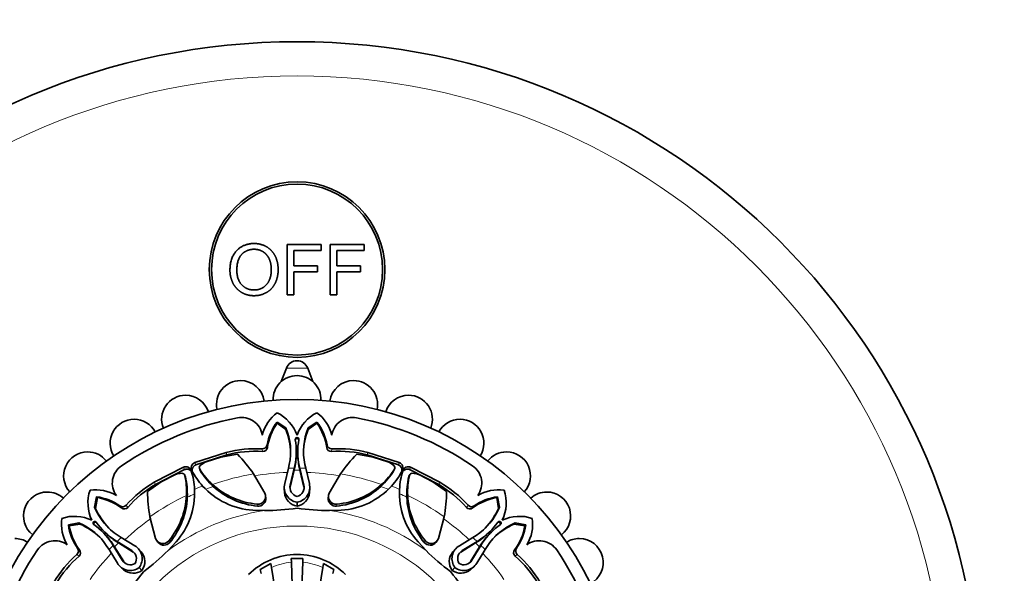
# Model space of a CAD drawing. Units: millimetres. Extents: x 0 to 771, y 0 to 1164.
# Drawn here: x 401 to 488, y 751 to 800 of the extents above; entities that cross this region are included whole.
import ezdxf
from ezdxf import colors
from ezdxf.entities.mleader import LeaderData, LeaderLine
from ezdxf.math import Vec2, Vec3

# ---------------------------------------------------------------- set-up
doc = ezdxf.new("R2010")
doc.units = ezdxf.units.MM
doc.layers.add('DV1_Défaut', color=7, linetype='Continuous')
doc.layers.add('Défaut', color=7, linetype='Continuous')

# ---------------------------------------------------------------- blocks, each defined once
blk = doc.blocks.new('_DOT')
at = {"color": 0}
blk.add_line((0, 0), (-1, 0), dxfattribs=at)
at = {"color": 0, "const_width": 0.333}
blk.add_lwpolyline([(-0.1665, 0, 1), (0.1665, 0, 1)], format="xyb", close=True, dxfattribs=at)
blk = doc.blocks.new('SE')
at = {"layer": 'DV1_Défaut', "color": 7, "linetype": 'Continuous', "lineweight": 35}
for p, q in [((424.891, 779.863), (427.876, 779.863)), ((424.891, 775.439), (424.891, 779.863)), ((427.876, 779.863), (427.876, 779.341)), ((428.666, 779.863), (431.651, 779.863)), ((428.666, 775.439), (428.666, 779.863)), ((431.651, 779.863), (431.651, 779.341)), ((425.476, 779.341), (425.476, 777.971)), ((427.876, 779.341), (425.476, 779.341)), ((429.252, 779.341), (429.252, 777.971)), ((431.651, 779.341), (429.252, 779.341)), ((425.476, 777.971), (427.553, 777.971)), ((427.553, 777.971), (427.553, 777.449)), ((429.252, 777.971), (431.328, 777.971)), ((431.328, 777.971), (431.328, 777.449)), ((425.476, 777.449), (425.476, 775.439)), ((427.553, 777.449), (425.476, 777.449)), ((429.252, 777.449), (429.252, 775.439)), ((431.328, 777.449), (429.252, 777.449)), ((425.476, 775.439), (424.891, 775.439)), ((429.252, 775.439), (428.666, 775.439)), ((424.83, 769.012), (424.373, 767.826)), ((427.153, 767.826), (426.696, 769.012)), ((424.02, 764.18), (424.014, 764.279)), ((424.785, 763.754), (424.014, 764.279)), ((424.79, 763.62), (424.02, 764.18)), ((427.506, 764.18), (426.736, 763.62)), ((427.512, 764.279), (426.741, 763.754)), ((427.506, 764.18), (427.512, 764.279)), ((424.79, 763.62), (424.785, 763.754)), ((426.736, 763.62), (426.741, 763.754)), ((419.543, 761.608), (416.788, 760.718)), ((419.598, 761.394), (416.868, 760.512)), ((420.528, 761.447), (419.081, 761.188)), ((425.699, 761.573), (425.699, 761.706)), ((425.827, 761.706), (425.827, 761.573)), ((432.445, 761.188), (430.998, 761.447)), ((434.658, 760.512), (431.928, 761.394)), ((434.738, 760.718), (431.983, 761.608)), ((419.081, 761.188), (417.802, 760.791)), ((425.007, 760.224), (425.08, 760.556)), ((425.569, 760.45), (425.522, 760.235)), ((426.004, 760.235), (425.957, 760.451)), ((426.446, 760.556), (426.519, 760.224)), ((433.724, 760.791), (432.445, 761.188)), ((415.8, 760.309), (413.222, 758.99)), ((415.889, 760.106), (413.334, 758.799)), ((415.031, 759.643), (413.846, 759.019)), ((415.865, 759.679), (415.862, 759.685)), ((417.185, 760.233), (417.187, 760.227)), ((422.939, 758.039), (421.952, 759.731)), ((424.684, 758.874), (425.007, 760.224)), ((425.522, 760.235), (425.168, 758.75)), ((425.524, 760.056), (425.173, 758.573)), ((425.524, 760.056), (425.522, 760.235)), ((425.57, 760.278), (425.524, 760.056)), ((426.002, 760.056), (425.956, 760.279)), ((426.002, 760.056), (426.004, 760.235)), ((426.352, 758.573), (426.002, 760.056)), ((426.357, 758.75), (426.004, 760.235)), ((426.519, 760.224), (426.842, 758.874)), ((429.574, 759.731), (428.587, 758.039)), ((434.339, 760.227), (434.341, 760.233)), ((438.192, 758.799), (435.637, 760.106)), ((438.304, 758.99), (435.726, 760.309)), ((437.68, 759.019), (436.495, 759.643)), ((413.846, 759.019), (412.64, 758.179)), ((418.411, 758.627), (418.352, 758.796)), ((433.115, 758.627), (433.174, 758.796)), ((438.886, 758.179), (437.68, 759.019)), ((416.131, 757.682), (416.053, 757.844)), ((423.029, 757.621), (423.005, 757.795)), ((424.644, 758.434), (424.663, 758.081)), ((426.862, 758.082), (426.881, 758.435)), ((428.52, 757.797), (428.496, 757.623)), ((435.395, 757.682), (435.473, 757.844)), ((408.172, 757.717), (407.998, 756.801)), ((408.238, 757.643), (408.089, 756.702)), ((408.238, 757.643), (408.172, 757.717)), ((425.762, 756.897), (425.762, 757.246)), ((443.288, 757.643), (443.354, 757.717)), ((443.437, 756.702), (443.288, 757.643)), ((443.528, 756.801), (443.354, 757.717)), ((408.089, 756.702), (407.998, 756.801)), ((421.882, 756.545), (422.919, 756.51)), ((428.624, 756.507), (429.644, 756.542)), ((443.437, 756.702), (443.528, 756.801)), ((406.615, 755.418), (405.699, 755.243)), ((405.773, 755.178), (405.699, 755.243)), ((406.714, 755.326), (405.773, 755.178)), ((406.714, 755.326), (406.615, 755.418)), ((412.846, 755.959), (413.345, 754.065)), ((438.181, 754.065), (438.68, 755.959)), ((444.812, 755.326), (444.911, 755.418)), ((445.753, 755.178), (444.812, 755.326)), ((445.827, 755.243), (444.911, 755.418)), ((445.753, 755.178), (445.827, 755.243)), ((408.803, 754.522), (408.709, 754.615)), ((408.8, 754.707), (408.894, 754.612)), ((410.051, 754.331), (410.337, 754.147)), ((441.189, 754.147), (441.475, 754.33)), ((442.632, 754.612), (442.726, 754.707)), ((442.817, 754.615), (442.723, 754.522)), ((409.505, 753.636), (409.624, 753.45)), ((409.752, 753.325), (409.624, 753.45)), ((409.624, 753.45), (410.425, 752.15)), ((409.628, 753.515), (409.752, 753.325)), ((409.965, 753.791), (409.779, 753.911)), ((410.09, 753.663), (409.9, 753.788)), ((410.09, 753.663), (409.965, 753.791)), ((411.265, 752.991), (409.965, 753.791)), ((411.387, 752.862), (410.09, 753.663)), ((410.337, 754.147), (411.52, 753.421)), ((413.468, 753.846), (413.574, 753.706)), ((414.454, 753.008), (415.151, 753.754)), ((436.377, 753.756), (437.086, 752.997)), ((437.949, 753.705), (438.056, 753.846)), ((440.006, 753.421), (441.189, 754.147)), ((441.435, 753.663), (440.139, 752.862)), ((441.561, 753.791), (440.261, 752.991)), ((441.102, 752.151), (441.902, 753.45)), ((441.435, 753.663), (441.561, 753.791)), ((441.625, 753.788), (441.435, 753.663)), ((441.746, 753.91), (441.561, 753.791)), ((441.774, 753.325), (441.898, 753.516)), ((441.774, 753.325), (441.902, 753.45)), ((441.902, 753.45), (442.021, 753.636)), ((409.268, 753.078), (409.085, 753.364)), ((409.994, 751.896), (409.268, 753.078)), ((409.752, 753.325), (410.553, 752.029)), ((412.095, 752.876), (411.859, 753.139)), ((439.667, 753.138), (439.431, 752.875)), ((440.973, 752.029), (441.774, 753.325)), ((442.258, 753.078), (441.532, 751.896)), ((442.441, 753.365), (442.258, 753.078)), ((422.54, 751.342), (423.451, 751.849)), ((423.451, 751.849), (423.507, 751.508)), ((425.251, 752.314), (426.275, 752.314)), ((425.251, 752.314), (425.263, 751.979)), ((425.263, 751.979), (425.638, 741.218)), ((426.263, 751.979), (425.887, 741.218)), ((426.275, 752.314), (426.263, 751.979)), ((428.075, 751.849), (428.019, 751.508)), ((428.075, 751.849), (428.986, 751.342)), ((410.277, 751.556), (410.54, 751.32)), ((412.155, 751.259), (411.907, 751.506)), ((422.54, 751.342), (422.622, 750.992)), ((423.507, 751.508), (424.933, 742.747)), ((428.019, 751.508), (426.593, 742.747)), ((428.986, 751.342), (428.904, 750.992)), ((439.37, 751.261), (439.617, 751.508)), ((440.986, 751.321), (441.249, 751.557))]:
    blk.add_line(p, q, dxfattribs=at)
at = {"layer": 'DV1_Défaut', "color": 7, "linetype": 'Continuous', "lineweight": 18}
for p, q in [((424.83, 769.012), (426.696, 769.012)), ((423.158, 762.043), (423.135, 762.263)), ((428.368, 762.043), (428.391, 762.263)), ((419.598, 761.394), (419.543, 761.608)), ((422.742, 761.688), (422.712, 761.926)), ((428.784, 761.688), (428.814, 761.926)), ((431.928, 761.394), (431.983, 761.608)), ((416.868, 760.512), (416.788, 760.718)), ((425.57, 760.278), (425.569, 760.45)), ((425.956, 760.279), (425.957, 760.451)), ((434.658, 760.512), (434.738, 760.718)), ((415.889, 760.106), (415.8, 760.309)), ((415.96, 759.473), (415.907, 759.59)), ((417.266, 760.014), (417.22, 760.134)), ((434.26, 760.014), (434.306, 760.134)), ((435.566, 759.473), (435.619, 759.59)), ((435.637, 760.106), (435.726, 760.309)), ((413.334, 758.799), (413.222, 758.99)), ((425.173, 758.573), (425.168, 758.75)), ((426.352, 758.573), (426.357, 758.75)), ((438.192, 758.799), (438.304, 758.99)), ((410.359, 756.741), (410.22, 756.913)), ((410.903, 756.784), (410.756, 756.973)), ((422.301, 756.901), (422.27, 757.073)), ((429.225, 756.901), (429.256, 757.073)), ((440.623, 756.784), (440.77, 756.973)), ((441.167, 756.741), (441.306, 756.913)), ((409.628, 753.515), (409.505, 753.636)), ((409.9, 753.788), (409.779, 753.911)), ((414.601, 753.711), (414.501, 753.855)), ((436.925, 753.711), (437.025, 753.855)), ((441.625, 753.788), (441.746, 753.91)), ((441.898, 753.516), (442.021, 753.636)), ((406.631, 752.512), (406.442, 752.659)), ((406.675, 753.057), (406.502, 753.196)), ((411.387, 752.862), (411.265, 752.991)), ((440.139, 752.862), (440.261, 752.991)), ((444.851, 753.057), (445.024, 753.196)), ((444.895, 752.512), (445.084, 752.659)), ((410.553, 752.029), (410.425, 752.15)), ((440.973, 752.029), (441.102, 752.151))]:
    blk.add_line(p, q, dxfattribs=at)
at = {"layer": 'DV1_Défaut', "color": 7, "linetype": 'Continuous', "lineweight": 35}
for centre, radius in [((425.763, 737.653), 60), ((425.763, 777.653), 7.7), ((425.763, 777.653), 7.5), ((425.763, 737.653), 28.6)]:
    blk.add_circle(centre, radius, dxfattribs=at)
at = {"layer": 'DV1_Défaut', "color": 7, "linetype": 'Continuous', "lineweight": 18}
for radius in [57, 17.5]:
    blk.add_circle((425.763, 737.653), radius, dxfattribs=at)
at = {"layer": 'DV1_Défaut', "color": 7, "linetype": 'Continuous', "lineweight": 35}
for centre, radius, start, end in [((425.763, 768.653), 1, 90, 158.9112), ((425.763, 768.653), 1, 21.0888, 90), ((425.763, 766.253), 2.1, 90, 182.10065), ((425.763, 766.253), 2.1, 357.89628, 90), ((420.797, 765.818), 2.1, 90, 192.09581), ((420.797, 765.818), 2.1, 8.01084, 90), ((430.729, 765.818), 2.1, 90, 172.06781), ((430.729, 765.818), 2.1, 347.86985, 90), ((415.981, 764.528), 2.1, 90, 202.12732), ((415.981, 764.528), 2.1, 17.91634, 90), ((435.545, 764.528), 2.1, 90, 162.15411), ((435.545, 764.528), 2.1, 337.92491, 90), ((420.891, 762.843), 1.843, 8.77556, 100.94568), ((426.165, 762.263), 3.558, 127.20887, 165.99145), ((422.425, 761.926), 3.547, 19.75358, 63.40303), ((429.101, 761.926), 3.547, 116.59697, 160.24642), ((425.361, 762.263), 3.558, 14.00855, 52.79113), ((430.635, 762.843), 1.843, 79.05432, 171.22444), ((411.463, 762.421), 2.1, 90, 212.10589), ((425.763, 737.653), 27.5, 100.94568, 124.05432), ((411.463, 762.421), 2.1, 27.90317, 90), ((427.644, 761.496), 4.574, 142.52509, 170.349), ((428.027, 761.321), 4.922, 144.49025, 171.57096), ((423.499, 761.321), 4.922, 8.42904, 35.50975), ((423.882, 761.496), 4.574, 9.651, 37.47491), ((425.763, 737.653), 27.5, 55.94568, 79.05432), ((440.063, 762.421), 2.1, 90, 152.129), ((440.063, 762.421), 2.1, 327.94149, 90), ((419.803, 761.682), 5.396, 347.94863, 22.58019), ((419.063, 761.401), 6.142, 1.61984, 21.17449), ((432.464, 761.401), 6.142, 158.82599, 178.38003), ((431.723, 761.682), 5.396, 157.41975, 192.04746), ((422.733, 762.332), 0.407, 267.0457, 350.11627), ((419.78, 761.684), 5.919, 347.96604, 10.13789), ((425.763, 762.754), 0.159, 349.78895, 190.21105), ((431.746, 761.684), 5.919, 169.862, 192.02658), ((428.793, 762.332), 0.407, 189.88421, 272.95383), ((407.379, 759.561), 2.1, 90, 222.03468), ((407.379, 759.561), 2.1, 37.88506, 90), ((422.15, 751.56), 10.381, 86.89685, 104.54805), ((422.077, 751.858), 9.853, 86.12723, 104.56877), ((410.791, 751.918), 13.623, 34.99354, 44.38248), ((422.76, 762.089), 0.401, 267.50314, 353.35466), ((419.348, 761.55), 6.351, 348.44925, 0.20513), ((432.178, 761.55), 6.351, 179.79496, 191.54465), ((428.765, 762.087), 0.4, 186.45077, 272.69142), ((429.449, 751.858), 9.853, 75.43123, 93.87277), ((429.376, 751.56), 10.381, 75.45195, 93.10315), ((440.735, 751.918), 13.623, 135.61752, 145.00646), ((444.147, 759.561), 2.1, 90, 142.11626), ((444.147, 759.561), 2.1, 317.91444, 90), ((411.395, 758.91), 1.843, 124.05432, 216.22444), ((416.002, 759.852), 0.499, 17.23968, 113.89161), ((416.966, 760.253), 0.498, 111.01182, 207.88769), ((417.435, 760.267), 0.252, 133.66288, 211.72564), ((418.305, 759.392), 1.487, 109.78479, 134.63359), ((433.221, 759.392), 1.487, 45.36641, 70.21521), ((434.092, 760.267), 0.252, 328.21199, 46.39949), ((434.558, 760.253), 0.499, 332.23968, 68.89161), ((435.524, 759.854), 0.498, 66.01182, 162.88769), ((440.131, 758.91), 1.843, 323.77556, 55.94568), ((415.665, 758.298), 1.487, 90.36641, 115.21521), ((415.661, 759.533), 0.252, 13.21199, 91.39949), ((409.79, 758.199), 6.273, 356.75732, 12.81787), ((415.703, 759.411), 0.264, 13.47807, 37.17954), ((410.231, 758.049), 6.545, 2.79419, 17.34982), ((422.322, 763.06), 6.544, 207.68035, 222.23555), ((422.53, 763.476), 6.274, 212.18268, 228.24212), ((417.491, 760.152), 0.264, 187.81943, 211.52183), ((422.915, 763.511), 6.644, 211.7591, 227.31888), ((428.611, 763.511), 6.644, 312.68112, 328.2409), ((428.996, 763.476), 6.273, 311.75732, 327.81787), ((429.203, 763.057), 6.545, 317.79419, 332.34982), ((434.035, 760.152), 0.264, 328.47807, 352.17954), ((441.295, 758.052), 6.544, 162.68035, 177.23555), ((441.737, 758.199), 6.274, 167.18268, 183.24212), ((435.823, 759.411), 0.264, 142.81943, 166.52183), ((435.865, 759.532), 0.252, 88.66288, 166.72564), ((435.861, 758.298), 1.487, 64.78479, 89.63359), ((418.483, 750.041), 10.381, 120.45195, 138.10315), ((418.325, 750.304), 9.853, 120.43123, 138.87277), ((409.492, 757.951), 6.644, 357.68112, 13.2409), ((422.289, 763.037), 6.505, 222.27426, 266.40919), ((422.85, 763.71), 6.662, 227.53264, 265.00376), ((422.9, 763.498), 6.624, 227.33649, 264.8091), ((425.959, 758.547), 1.316, 165.6101, 261.39035), ((425.957, 758.547), 0.815, 165.57069, 256.18898), ((425.568, 758.547), 1.315, 278.45722, 14.43008), ((425.567, 758.548), 0.816, 283.89716, 14.38482), ((428.628, 763.492), 6.618, 275.17439, 312.68002), ((428.677, 763.709), 6.661, 274.99251, 312.47109), ((429.238, 763.028), 6.499, 273.58689, 317.77573), ((442.034, 757.951), 6.644, 166.7591, 182.31888), ((433.201, 750.304), 9.853, 41.12723, 59.56877), ((433.043, 750.041), 10.381, 41.89685, 59.54805), ((403.854, 756.036), 2.1, 90, 232.13751), ((403.854, 756.036), 2.1, 47.92297, 90), ((410.96, 757.176), 3.547, 161.59697, 205.24642), ((408.077, 754.771), 3.558, 59.00855, 97.79113), ((426.262, 758.326), 13.623, 180.61752, 190.00646), ((409.399, 758.138), 6.661, 319.99251, 357.47109), ((410.277, 758.053), 6.499, 318.58689, 2.77573), ((422.333, 757.744), 0.674, 264.55966, 25.95439), ((425.972, 758.192), 1.312, 184.85242, 260.75886), ((425.553, 758.192), 1.312, 279.14641, 355.1548), ((429.193, 757.744), 0.674, 154.0506, 275.43535), ((441.256, 758.058), 6.505, 177.27426, 221.40919), ((442.129, 758.138), 6.662, 182.53264, 220.00376), ((425.264, 758.326), 13.623, 349.99354, 359.38248), ((443.449, 754.771), 3.558, 82.20887, 120.99145), ((440.566, 757.176), 3.547, 334.75358, 18.40303), ((447.672, 756.036), 2.1, 90, 132.01171), ((447.672, 756.036), 2.1, 307.89595, 90), ((407.573, 753.182), 4.574, 54.651, 82.47491), ((407.426, 752.788), 4.922, 53.42904, 80.50975), ((410.454, 757.246), 0.407, 234.88421, 317.95383), ((409.518, 757.95), 6.618, 320.17439, 357.68002), ((422.362, 757.568), 0.67, 264.78143, 4.41693), ((429.164, 757.568), 0.67, 175.41177, 275.22993), ((442.014, 757.952), 6.624, 182.33649, 219.8091), ((441.072, 757.246), 0.407, 222.0457, 305.11627), ((444.1, 752.788), 4.922, 99.49025, 126.57096), ((443.953, 753.182), 4.574, 97.52509, 125.349), ((412.986, 758.859), 5.396, 202.41975, 237.04746), ((413.708, 759.183), 6.142, 203.82599, 223.38003), ((410.608, 757.053), 0.4, 231.45077, 317.69142), ((422.958, 775.056), 18.546, 269.87856, 278.69814), ((428.573, 774.904), 18.397, 261.21369, 270.1583), ((440.918, 757.055), 0.401, 222.50314, 308.35466), ((438.54, 758.859), 5.396, 302.94863, 337.58019), ((437.818, 759.183), 6.142, 316.61984, 336.17449), ((408.645, 755.339), 3.558, 172.20887, 210.99145), ((406.239, 752.456), 3.547, 64.75358, 108.40303), ((410.233, 755.842), 4.574, 187.52509, 215.349), ((410.628, 755.989), 4.922, 189.49025, 216.57096), ((404.557, 750.43), 5.396, 32.94863, 67.58019), ((404.232, 749.707), 6.142, 46.61984, 66.17449), ((408.013, 755.402), 0.159, 34.78895, 235.21105), ((404.539, 750.415), 5.919, 32.96604, 55.13789), ((413, 758.876), 5.919, 214.862, 237.02658), ((438.526, 758.876), 5.919, 302.96604, 325.13789), ((446.987, 750.415), 5.919, 124.862, 147.02658), ((446.969, 750.43), 5.396, 112.41975, 147.04746), ((447.294, 749.707), 6.142, 113.82599, 133.38003), ((443.513, 755.402), 0.159, 304.78895, 145.21105), ((445.287, 752.456), 3.547, 71.59697, 115.24642), ((440.898, 755.989), 4.922, 323.42904, 350.50975), ((441.293, 755.842), 4.574, 324.651, 352.47491), ((442.881, 755.339), 3.558, 329.00855, 7.79113), ((404.329, 750.014), 6.351, 33.44925, 45.20513), ((413.401, 759.086), 6.351, 224.79496, 236.54465), ((438.125, 759.087), 6.351, 303.44925, 315.20513), ((447.197, 750.015), 6.351, 134.79496, 146.54465), ((400.995, 751.953), 2.1, 57.87204, 90), ((404.506, 752.02), 1.843, 53.77556, 145.94568), ((413.981, 754.284), 0.674, 199.0506, 320.43535), ((414.085, 754.14), 0.67, 220.41177, 320.22993), ((437.44, 754.14), 0.67, 219.78143, 319.41693), ((437.545, 754.284), 0.674, 219.55966, 340.95439), ((447.02, 752.02), 1.843, 34.05432, 126.22444), ((450.531, 751.953), 2.1, 90, 122.09233), ((450.531, 751.953), 2.1, 297.88296, 90), ((425.763, 737.653), 27.5, 145.94568, 169.05432), ((413.374, 744.932), 10.381, 131.89685, 149.54805), ((406.169, 752.962), 0.407, 312.0457, 35.11627), ((406.36, 752.808), 0.401, 312.50314, 38.35466), ((410.849, 752.289), 0.816, 328.89716, 59.38482), ((410.851, 752.289), 1.315, 323.45722, 59.43008), ((411.091, 752.028), 1.312, 324.14641, 40.1548), ((401.41, 765.98), 18.397, 306.21369, 315.1583), ((425.763, 746.653), 6, 44.85228, 135.14772), ((450.228, 766.084), 18.546, 224.87856, 233.69814), ((440.434, 752.028), 1.312, 139.85242, 215.75886), ((440.676, 752.289), 1.316, 120.6101, 216.39035), ((440.675, 752.29), 0.815, 120.57069, 211.18898), ((445.164, 752.808), 0.4, 141.45077, 227.69142), ((445.357, 752.962), 0.407, 144.88421, 227.95383), ((438.152, 744.932), 10.381, 30.45195, 48.10315), ((425.763, 737.653), 27.5, 10.94568, 34.05432), ((413.111, 745.091), 9.853, 131.12723, 149.56877), ((411.127, 752.566), 1.316, 210.6101, 306.39035), ((411.126, 752.565), 0.815, 210.57069, 301.18898), ((440.4, 752.565), 1.315, 233.45722, 329.43008), ((440.399, 752.566), 0.816, 238.89716, 329.38482), ((438.415, 745.091), 9.853, 30.43123, 48.87277), ((397.332, 762.117), 18.546, 314.87856, 323.69814), ((411.388, 752.324), 1.312, 229.85242, 305.75886), ((454.09, 762.006), 18.397, 216.21369, 225.1583), ((440.138, 752.325), 1.312, 234.14641, 310.1548)]:
    blk.add_arc(centre, radius, start, end, dxfattribs=at)
at = {"layer": 'DV1_Défaut', "color": 7, "linetype": 'Continuous', "lineweight": 18}
for centre, radius, start, end in [((425.763, 737.653), 22.405, 99.79435, 109.3172), ((425.763, 737.653), 22.225, 92.17178, 99.79435), ((425.763, 737.653), 22.584, 90.61155, 91.91741), ((425.763, 737.653), 22.405, 89.38852, 90.61155), ((425.763, 737.653), 22.584, 88.08265, 89.38852), ((425.763, 737.653), 22.225, 80.20565, 87.82312), ((425.763, 737.653), 22.405, 70.6828, 80.20565), ((425.763, 737.653), 22.584, 111.52708, 113.47135), ((425.763, 737.653), 22.225, 109.3172, 111.12549), ((425.763, 737.653), 22.225, 68.92338, 70.6828), ((425.763, 737.653), 22.584, 66.52708, 68.47135), ((425.763, 737.653), 22.405, 115.6828, 125.20565), ((425.763, 737.653), 22.225, 113.92338, 115.6828), ((425.763, 737.653), 22.225, 64.3172, 66.12549), ((425.763, 737.653), 22.405, 54.79435, 64.3172), ((425.763, 737.653), 19.07, 98.57671, 126.37198), ((425.763, 737.653), 19.07, 53.57671, 81.37198), ((425.763, 737.653), 22.225, 125.20565, 132.82312), ((425.763, 737.653), 22.225, 47.17178, 54.79435), ((425.763, 737.653), 22.584, 135.61155, 136.91741), ((425.763, 737.653), 22.405, 134.38852, 135.61155), ((425.763, 737.653), 22.584, 133.08265, 134.38852), ((425.763, 737.653), 22.584, 45.61155, 46.91741), ((425.763, 737.653), 22.405, 44.38852, 45.61155), ((425.763, 737.653), 22.584, 43.08265, 44.38852), ((425.763, 737.653), 22.225, 137.17178, 144.79435), ((425.763, 737.653), 22.225, 35.20565, 42.82312), ((425.762, 746.618), 5.384, 95.31769, 114.76084), ((425.764, 746.618), 5.384, 65.23917, 84.6823)]:
    blk.add_arc(centre, radius, start, end, dxfattribs=at)
at = {"layer": 'DV1_Défaut', "color": 7, "linetype": 'Continuous', "lineweight": 35}
for points, degree, knots in [([(419.875, 777.594), (419.875, 778.695), (420.466, 779.319), (421.058, 779.942), (421.993, 779.942), (422.606, 779.942), (423.098, 779.649), (423.59, 779.356), (423.848, 778.833), (424.106, 778.309), (424.106, 777.645), (424.106, 776.972), (423.834, 776.441), (423.563, 775.91), (423.065, 775.636), (422.567, 775.363), (421.99, 775.363), (421.366, 775.363), (420.874, 775.665), (420.382, 775.967), (420.128, 776.489), (419.875, 777.011), (419.875, 777.594)], 2, [0, 0, 0, 0.090909, 0.090909, 0.181818, 0.181818, 0.272727, 0.272727, 0.363636, 0.363636, 0.454545, 0.454545, 0.545455, 0.545455, 0.636364, 0.636364, 0.727273, 0.727273, 0.818182, 0.818182, 0.909091, 0.909091, 1, 1, 1]), ([(420.478, 777.585), (420.478, 776.785), (420.908, 776.325), (421.338, 775.864), (421.987, 775.864), (422.648, 775.864), (423.075, 776.329), (423.502, 776.794), (423.502, 777.648), (423.502, 778.188), (423.32, 778.591), (423.137, 778.994), (422.786, 779.216), (422.434, 779.438), (421.996, 779.438), (421.375, 779.438), (420.926, 779.011), (420.478, 778.584), (420.478, 777.585)], 2, [0, 0, 0, 0.111111, 0.111111, 0.222222, 0.222222, 0.333333, 0.333333, 0.444444, 0.444444, 0.555556, 0.555556, 0.666667, 0.666667, 0.777778, 0.777778, 0.888889, 0.888889, 1, 1, 1]), ([(425.914, 762.708), (425.909, 762.725), (425.878, 762.782), (425.763, 762.845), (425.648, 762.781), (425.617, 762.725), (425.612, 762.707)], 3, [0, 0, 0, 0, 0.149265, 0.500665, 0.851185, 1, 1, 1, 1]), ([(416.868, 760.512), (416.848, 760.503), (416.809, 760.486), (416.755, 760.452), (416.707, 760.412), (416.666, 760.366), (416.631, 760.314), (416.603, 760.256), (416.564, 760.147), (416.55, 760.024), (416.571, 759.933), (416.578, 759.907)], 3, [0, 0, 0, 0, 0.0834938, 0.1641999, 0.2438099, 0.3240917, 0.4067761, 0.493455, 0.5855171, 0.8828756, 1, 1, 1, 1]), ([(434.95, 759.906), (434.95, 759.91), (434.957, 759.935), (434.965, 759.984), (434.968, 760.053), (434.961, 760.123), (434.942, 760.206), (434.907, 760.298), (434.843, 760.39), (434.76, 760.465), (434.692, 760.496), (434.658, 760.512)], 3, [0, 0, 0, 0, 0.015599, 0.11609, 0.214996, 0.313754, 0.413823, 0.571611, 0.715998, 0.85564, 1, 1, 1, 1]), ([(416.523, 759.884), (416.521, 759.887), (416.508, 759.91), (416.479, 759.95), (416.432, 760.001), (416.378, 760.046), (416.306, 760.091), (416.216, 760.131), (416.106, 760.151), (415.994, 760.145), (415.924, 760.119), (415.889, 760.106)], 3, [0, 0, 0, 0, 0.015599, 0.11609, 0.214996, 0.313754, 0.413823, 0.571611, 0.715998, 0.85564, 1, 1, 1, 1]), ([(435.637, 760.106), (435.617, 760.114), (435.577, 760.13), (435.515, 760.144), (435.453, 760.149), (435.391, 760.146), (435.33, 760.134), (435.269, 760.113), (435.165, 760.063), (435.068, 759.986), (435.018, 759.907), (435.005, 759.884)], 3, [0, 0, 0, 0, 0.083494, 0.1642, 0.24381, 0.324092, 0.406776, 0.493455, 0.585517, 0.882876, 1, 1, 1, 1]), ([(408.153, 755.476), (408.137, 755.485), (408.075, 755.503), (407.949, 755.466), (407.913, 755.34), (407.931, 755.278), (407.94, 755.262)], 3, [0, 0, 0, 0, 0.149265, 0.500665, 0.851185, 1, 1, 1, 1]), ([(443.586, 755.262), (443.595, 755.279), (443.613, 755.341), (443.577, 755.467), (443.45, 755.503), (443.389, 755.485), (443.372, 755.476)], 3, [0, 0, 0, 0, 0.149265, 0.500665, 0.851185, 1, 1, 1, 1])]:
    blk.add_open_spline(points, degree=degree, knots=knots, dxfattribs=at)

msp = doc.modelspace()

# ---------------------------------------------------------------- block references
at = {"layer": 'Défaut'}
msp.add_blockref('SE', (0, 0), dxfattribs=at)

# ---------------------------------------------------------------- leaders
at = {"layer": 'Défaut', "color": 7, "linetype": 'Continuous', "lineweight": 18}
ml = msp.add_multileader_mtext('Standard', dxfattribs=at)
ml.set_content('{\\pxsm0.9;\\fSolid Edge ISO|b1||i0||c0|p34;\\W1.;07/09/2017\\P}', color=256)
ml.set_leader_properties()
ml.set_arrow_properties(name='DOT')
ml.build(insert=Vec2(0, 0))
ml.multileader.update_dxf_attribs({"leader_type": 0, "dogleg_length": 0, "arrow_head_size": 12})
ctx = ml.context
ctx.base_point, ctx.char_height, ctx.arrow_head_size, ctx.landing_gap_size = Vec3(656.602, 1156.973), 12, 12, 4.2
notes = []
notes.append((ctx, [(0, (0, 0, 0), (0, 0), (1, 0), 1, [])]))
ctx.mtext.insert = Vec3(658.602, 1163.093)
for ctx, leaders in notes:
    for number, flags, end, landing, length, lines in leaders:
        leader = LeaderData()
        leader.index, (leader.has_last_leader_line, leader.has_dogleg_vector, leader.attachment_direction) = number, flags
        leader.last_leader_point, leader.dogleg_vector, leader.dogleg_length = Vec3(end), Vec3(landing), length
        for number, points, colour, breaks in lines:
            line = LeaderLine()
            line.index, line.vertices, line.color, line.breaks = number, Vec3.list(points), colors.encode_raw_color(colour), breaks
            leader.lines.append(line)
        ctx.leaders.append(leader)

doc.saveas('drawing.dxf')
